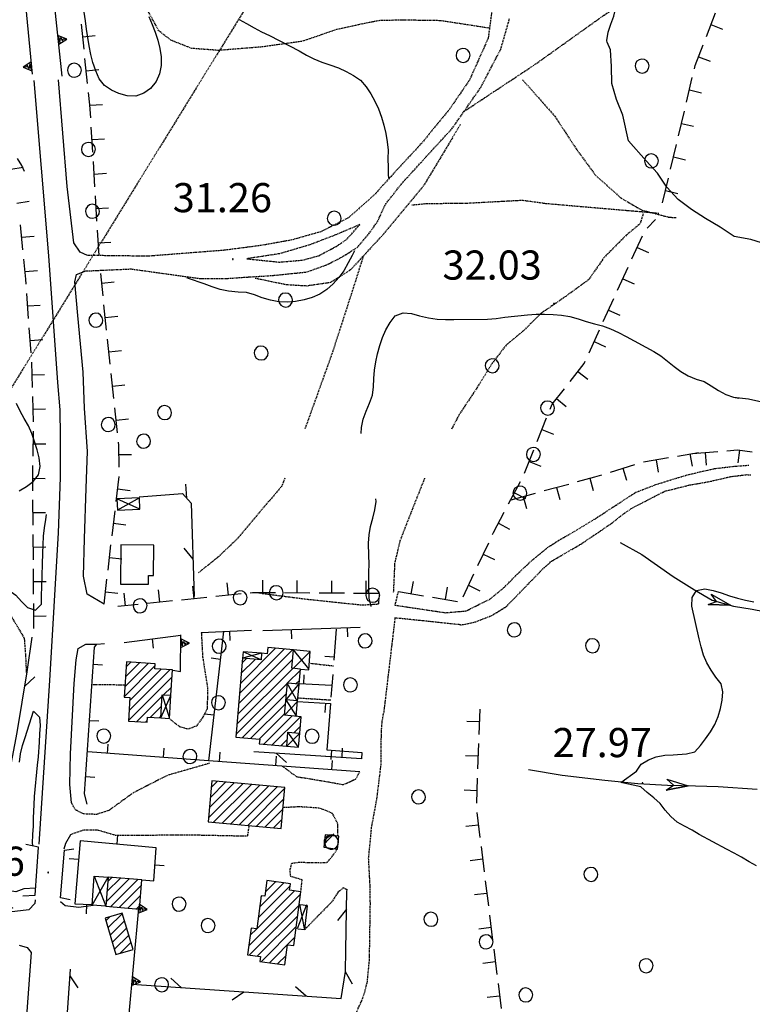
# Model space of a CAD drawing. Units: inches. Extents: x 1553891 to 1557899, y 4512012 to 4515402.
# Drawn here: x 1555256 to 1555432, y 4513001 to 4513237 of the extents above; entities that cross this region are included whole.
import ezdxf
from ezdxf.enums import TextEntityAlignment as Align

# ---------------------------------------------------------------- set-up
doc = ezdxf.new("R2010")
doc.units = ezdxf.units.IN
doc.header["$MEASUREMENT"] = 0
doc.linetypes.add('DASHED2', pattern=[0.375, 0.25, -0.125])
doc.linetypes.add('HIDDEN', pattern=[0.375, 0.25, -0.125])
doc.layers.get('0').update_dxf_attribs({"linetype": 'CONTINUOUS'})
for name, color, linetype in [('ALBERO', 7, 'CONTINUOUS'), ('CAMPITURE-EDIFICI', 7, 'CONTINUOUS'), ('CURVA_INTERM', 7, 'CONTINUOUS'), ('DIAGONALI17', 7, 'CONTINUOUS'), ('EDIFICIO', 7, 'CONTINUOUS'), ('FIUME', 7, 'CONTINUOUS'), ('MURO_A_CALCE', 7, 'CONTINUOUS'), ('MURO_A_SECCO', 7, 'CONTINUOUS'), ('MURO_SOSTEG', 7, 'CONTINUOUS'), ('PONTE', 7, 'CONTINUOUS'), ('PUNTO_QUOTA', 7, 'CONTINUOUS'), ('QUOTA', 7, 'CONTINUOUS'), ('RETE_METALL', 7, 'CONTINUOUS'), ('SENTIERO', 7, 'CONTINUOUS'), ('STRADA_ASFALT', 7, 'CONTINUOUS'), ('STRADA_BIANCA', 7, 'CONTINUOUS'), ('TETTOIA', 7, 'CONTINUOUS'), ('TRALICCIO', 7, 'CONTINUOUS'), ('VASCHE_POZZ', 7, 'CONTINUOUS')]:
    doc.layers.add(name, color=color, linetype=linetype)
doc.styles.add('ROMANT', font='GOTHIC.TTF')

# ---------------------------------------------------------------- blocks, each defined once
blk = doc.blocks.new('ALBERO')
at = {"layer": 'ALBERO', "color": 3, "linetype": 'Continuous'}
blk.add_lwpolyline([(1.61, 0.64), (1.23, 1.18), (0.68, 1.53), (0.03, 1.63), (-0.61, 1.48), (-1.15, 1.11), (-1.5, 0.55), (-1.6, -0.09), (-1.45, -0.74), (-1.08, -1.28), (-0.52, -1.62), (0.12, -1.73), (0.77, -1.58), (1.31, -1.2), (1.65, -0.65), (1.76, 0)], close=True, dxfattribs=at)
blk = doc.blocks.new('POZZO')
at = {"layer": 'VASCHE_POZZ', "color": 5, "linetype": 'Continuous'}
blk.add_lwpolyline([(-1.132851, -1.299331, -0.6755389245), (0.684019, 1.591895, 0.8556118909)], format="xyb", close=True, dxfattribs=at)
blk.add_arc((0.002, 0.004), 1.728167, 228.95868611, 66.75592778, dxfattribs=at)
blk = doc.blocks.new('PUNTO')
at = {"layer": 'PUNTO_QUOTA', "linetype": 'Continuous'}
blk.add_lwpolyline([(-0.09, -0.09), (0.09, -0.09), (0.09, 0.09), (-0.09, 0.09)], close=True, dxfattribs=at)
blk.add_point((0, 0), dxfattribs=at)
blk = doc.blocks.new('*X480')
at = {"color": 0}
for p, q in [((1555301.44, 4513045.33), (1555309.65, 4513053.54)), ((1555301.67, 4513047.8), (1555307.59, 4513053.73)), ((1555301.89, 4513050.27), (1555305.53, 4513053.91)), ((1555302.12, 4513052.74), (1555303.47, 4513054.1)), ((1555302.65, 4513044.29), (1555311.71, 4513053.35)), ((1555304.7, 4513044.11), (1555313.77, 4513053.17)), ((1555306.76, 4513043.92), (1555315.83, 4513052.98)), ((1555308.82, 4513043.73), (1555317.88, 4513052.79)), ((1555310.88, 4513043.55), (1555319.71, 4513052.37)), ((1555312.94, 4513043.36), (1555319.48, 4513049.9)), ((1555315, 4513043.17), (1555319.26, 4513047.43)), ((1555317.05, 4513042.99), (1555319.03, 4513044.97))]:
    blk.add_line(p, q, dxfattribs=at)
blk = doc.blocks.new('*X477')
at = {"color": 0}
for p, q in [((1555313.68, 4513023.89), (1555319.52, 4513029.74)), ((1555315.11, 4513027.57), (1555317.54, 4513030)), ((1555315.45, 4513030.15), (1555315.55, 4513030.25)), ((1555313, 4513018.72), (1555322.06, 4513027.79)), ((1555313.34, 4513021.31), (1555321.01, 4513028.98)), ((1555311.11, 4513014.59), (1555323.52, 4513027)), ((1555314.02, 4513026.48), (1555314.15, 4513026.61)), ((1555311.15, 4513012.38), (1555323.18, 4513024.41)), ((1555313.13, 4513012.12), (1555322.84, 4513021.83)), ((1555311.45, 4513017.18), (1555312.99, 4513018.71)), ((1555314.05, 4513010.79), (1555322.5, 4513019.24)), ((1555316.03, 4513010.53), (1555322.16, 4513016.66)), ((1555318.01, 4513010.27), (1555320.05, 4513012.31))]:
    blk.add_line(p, q, dxfattribs=at)
blk = doc.blocks.new('*X482')
at = {"color": 0}
for p, q in [((1555308.64, 4513072.74), (1555321.62, 4513085.72)), ((1555308.85, 4513075.2), (1555319.56, 4513085.91)), ((1555309.07, 4513077.65), (1555317.5, 4513086.09)), ((1555308.43, 4513070.28), (1555321.64, 4513083.49)), ((1555309.28, 4513080.11), (1555312.6, 4513083.43)), ((1555309.49, 4513082.57), (1555310.54, 4513083.61)), ((1555308.21, 4513067.82), (1555321.64, 4513081.25)), ((1555320.43, 4513077.79), (1555323.48, 4513080.84)), ((1555308, 4513065.36), (1555320.37, 4513077.73)), ((1555322.48, 4513077.6), (1555323.26, 4513078.38)), ((1555309.47, 4513064.58), (1555320.14, 4513075.26)), ((1555311.53, 4513064.41), (1555319.91, 4513072.78)), ((1555313.6, 4513064.23), (1555319.69, 4513070.31)), ((1555314.68, 4513063.06), (1555321.43, 4513069.81)), ((1555316.73, 4513062.87), (1555323.49, 4513069.63)), ((1555321.92, 4513065.81), (1555323.51, 4513067.4)), ((1555318.79, 4513062.69), (1555320.36, 4513064.25))]:
    blk.add_line(p, q, dxfattribs=at)
blk = doc.blocks.new('*X481')
at = {"color": 0}
for p, q in [((1555281.18, 4513074.46), (1555288.55, 4513081.84)), ((1555281.32, 4513076.85), (1555286.96, 4513082.49)), ((1555281.47, 4513079.24), (1555284.84, 4513082.61)), ((1555281.61, 4513081.63), (1555282.72, 4513082.74)), ((1555282.35, 4513071.14), (1555292.15, 4513080.94)), ((1555282.49, 4513073.53), (1555290.03, 4513081.07)), ((1555282.2, 4513068.75), (1555292.62, 4513079.17)), ((1555284.18, 4513068.48), (1555290.22, 4513074.52)), ((1555290.6, 4513074.9), (1555292.48, 4513076.78)), ((1555287.44, 4513069.5), (1555290.1, 4513072.16)), ((1555289.56, 4513069.37), (1555289.99, 4513069.8)), ((1555286.29, 4513068.35), (1555286.7, 4513068.75))]:
    blk.add_line(p, q, dxfattribs=at)
blk = doc.blocks.new('*X475')
at = {"color": 0}
for p, q in [((1555276.74, 4513020.63), (1555277.69, 4513021.59)), ((1555277.25, 4513018.9), (1555280.73, 4513022.37)), ((1555277.76, 4513017.16), (1555281.24, 4513020.64)), ((1555278.27, 4513015.43), (1555281.75, 4513018.9)), ((1555278.78, 4513013.69), (1555282.26, 4513017.17)), ((1555280.15, 4513012.81), (1555282.77, 4513015.43))]:
    blk.add_line(p, q, dxfattribs=at)
blk = doc.blocks.new('*X476')
at = {"color": 0}
for p, q in [((1555276.8, 4513025.18), (1555282.32, 4513030.7)), ((1555276.99, 4513027.62), (1555280.24, 4513030.86)), ((1555277.19, 4513030.06), (1555278.16, 4513031.03)), ((1555277.87, 4513024.01), (1555284.4, 4513030.53)), ((1555279.95, 4513023.84), (1555285.28, 4513029.17)), ((1555282.03, 4513023.68), (1555285.08, 4513026.73)), ((1555284.11, 4513023.51), (1555284.89, 4513024.29))]:
    blk.add_line(p, q, dxfattribs=at)

msp = doc.modelspace()

# ---------------------------------------------------------------- linework, layer by layer
at = {"layer": 'CURVA_INTERM', "color": 10, "linetype": 'Continuous'}
for points in [[(1555397.19, 4513231.59), (1555397.14, 4513232.06), (1555397.45, 4513234.1), (1555398.1, 4513236.02), (1555398.8, 4513237.94), (1555399.3, 4513239.93), (1555399.54, 4513241.97), (1555399.6, 4513244.01), (1555399.71, 4513246.07), (1555400, 4513248.11), (1555400.45, 4513250.11), (1555400.94, 4513252.06)], [(1555287.08, 4513237.84), (1555287.89, 4513235.97), (1555288.61, 4513234.1), (1555289.24, 4513232.14), (1555289.7, 4513230.19), (1555290, 4513228.13), (1555290, 4513226.08), (1555289.63, 4513224.08), (1555288.8, 4513222.25), (1555287.5, 4513220.6), (1555285.84, 4513219.4), (1555283.91, 4513218.73), (1555281.85, 4513218.76), (1555279.9, 4513219.32), (1555278.07, 4513220.16), (1555276.43, 4513221.31), (1555275.16, 4513222.92), (1555274.3, 4513224.81), (1555273.65, 4513226.78), (1555273.15, 4513228.72), (1555272.73, 4513230.78), (1555272.39, 4513232.8), (1555272.09, 4513234.85), (1555271.89, 4513236.85), (1555271.54, 4513238.89)], [(1555308.81, 4513237.17), (1555310.58, 4513236.14), (1555312.36, 4513235.14), (1555314.15, 4513234.2), (1555316.04, 4513233.26), (1555323.18, 4513229.61), (1555324.93, 4513228.6), (1555326.74, 4513227.67), (1555328.63, 4513226.92), (1555330.58, 4513226.26), (1555332.68, 4513225.51), (1555334.52, 4513224.68), (1555336.27, 4513223.72), (1555337.93, 4513222.53), (1555339.27, 4513220.96), (1555340.42, 4513219.25), (1555341.41, 4513217.48), (1555342.23, 4513215.66), (1555342.97, 4513213.71), (1555343.56, 4513211.75), (1555344.02, 4513209.76), (1555344.38, 4513207.74), (1555344.55, 4513205.74), (1555344.52, 4513203.7), (1555344.61, 4513201.64), (1555344.58, 4513199.63), (1555344.74, 4513198.84)], [(1555435.55, 4513183.07), (1555431.7, 4513184.32), (1555427.75, 4513185.02), (1555424.34, 4513187.24), (1555420.86, 4513189.32), (1555417.49, 4513191.5), (1555414.27, 4513193.88), (1555411.51, 4513196.83), (1555409.33, 4513200.22), (1555406.58, 4513203.2), (1555402.34, 4513207.98), (1555400.95, 4513214.19), (1555399.43, 4513217.89), (1555398.36, 4513221.78), (1555398.24, 4513225.82), (1555397.98, 4513229.83), (1555397.18, 4513231.69)], [(1555257.22, 4513200.65), (1555256.57, 4513202.03), (1555255.54, 4513203.76)], [(1555336.52, 4513181.57), (1555335.9, 4513180.47), (1555334.96, 4513178.66), (1555333.92, 4513176.75), (1555332.7, 4513175.14), (1555331.36, 4513173.63), (1555329.82, 4513172.28), (1555328.14, 4513171.15), (1555326.31, 4513170.34), (1555324.38, 4513169.79), (1555322.35, 4513169.39)], [(1555322.35, 4513169.39), (1555320.35, 4513169.22), (1555318.31, 4513169.34), (1555316.3, 4513169.71), (1555314.34, 4513170.26), (1555312.48, 4513170.99), (1555310.52, 4513171.53), (1555308.5, 4513171.66), (1555306.24, 4513171.84), (1555304.23, 4513172.29), (1555302.3, 4513172.89), (1555300.37, 4513173.61), (1555296.59, 4513174.94), (1555296.17, 4513175.05)], [(1555338.1, 4513137.67), (1555338.14, 4513139.15), (1555338.6, 4513141.13), (1555339.32, 4513143.04), (1555340.13, 4513144.93), (1555340.8, 4513146.86), (1555341.03, 4513148.87), (1555341.11, 4513150.89), (1555341.31, 4513152.89), (1555341.64, 4513154.87), (1555342.05, 4513156.86), (1555342.55, 4513158.81), (1555343.18, 4513160.76), (1555344.02, 4513162.58), (1555345.04, 4513164.35), (1555346.28, 4513165.93), (1555348.16, 4513166.68), (1555350.16, 4513166.47), (1555352.11, 4513165.97), (1555354.28, 4513165.45), (1555356.32, 4513165.18), (1555358.32, 4513165.09), (1555360.36, 4513165.08), (1555368.45, 4513165.11), (1555370.52, 4513165.33), (1555372.59, 4513165.6), (1555378.1, 4513166.21), (1555380.16, 4513166.33), (1555382.18, 4513166.35), (1555384.23, 4513166.26), (1555386.25, 4513166.1), (1555388.26, 4513165.78), (1555390.25, 4513165.26), (1555392.16, 4513164.62), (1555394.13, 4513164.03), (1555396.07, 4513163.51), (1555398.04, 4513162.86), (1555399.89, 4513161.95), (1555401.75, 4513160.99), (1555408.38, 4513157.41), (1555410.09, 4513156.3), (1555411.73, 4513155.05), (1555413.27, 4513153.74), (1555414.88, 4513152.54), (1555416.68, 4513151.53), (1555418.57, 4513150.76), (1555420.48, 4513150.14), (1555422.22, 4513149.12), (1555423.94, 4513148.05), (1555425.7, 4513147.09), (1555427.59, 4513146.4), (1555428.81, 4513146.19)], [(1555427.59, 4513146.4), (1555431.13, 4513146.04), (1555435.08, 4513145.15)], [(1555255.89, 4513123.88), (1555257.66, 4513124.93), (1555259.31, 4513126.16), (1555260.58, 4513127.76), (1555260.96, 4513129.79), (1555260.7, 4513131.81), (1555260.2, 4513133.78), (1555259.63, 4513135.75), (1555258.96, 4513137.67), (1555258.16, 4513139.51), (1555257.11, 4513141.27), (1555256.18, 4513143.08), (1555255.27, 4513144.92)], [(1555340.48, 4513096.16), (1555340, 4513098.15), (1555339.91, 4513100.21), (1555339.91, 4513102.25), (1555339.97, 4513104.3), (1555339.99, 4513106.34), (1555339.9, 4513108.39), (1555339.82, 4513111.33), (1555339.98, 4513113.35), (1555340.37, 4513115.36), (1555340.93, 4513117.33), (1555341.39, 4513119.32), (1555341.7, 4513121.32), (1555341.58, 4513122.01)], [(1555251.55, 4513100.76), (1555253.45, 4513100.01), (1555255.13, 4513098.83), (1555256.5, 4513097.36), (1555257.93, 4513095.9), (1555259.86, 4513095.26), (1555261.31, 4513096.65), (1555261.32, 4513098.69), (1555261.38, 4513100.89), (1555261.64, 4513108.93), (1555261.67, 4513110.97), (1555261.77, 4513113.03), (1555262, 4513115.02), (1555262.34, 4513117.01), (1555262.52, 4513118.21)], [(1555433.09, 4513033.81), (1555431.29, 4513034.8), (1555429.51, 4513035.87), (1555427.72, 4513036.86), (1555425.91, 4513037.79), (1555419.32, 4513041.32), (1555417.61, 4513042.38), (1555415.82, 4513043.38), (1555414.02, 4513044.34), (1555412.47, 4513045.66), (1555411.16, 4513047.21), (1555409.92, 4513048.81), (1555408.41, 4513050.19), (1555406.81, 4513051.44), (1555405.28, 4513052.77), (1555400.48, 4513053.85), (1555404.24, 4513056.55), (1555405.36, 4513058.25), (1555407.11, 4513059.32), (1555409.01, 4513060.02), (1555411.02, 4513060.42), (1555413.05, 4513060.51), (1555416.27, 4513060.71), (1555418.23, 4513061.21), (1555419.63, 4513062.72), (1555420.85, 4513064.33), (1555422, 4513066.01), (1555423.05, 4513067.81), (1555423.84, 4513069.67), (1555424.42, 4513071.64), (1555424.8, 4513073.6), (1555425.01, 4513075.59), (1555424.58, 4513077.56), (1555423.29, 4513079.14), (1555422.19, 4513080.82), (1555421.16, 4513082.58), (1555420.34, 4513084.45), (1555419.76, 4513086.42), (1555419.29, 4513088.39), (1555417.51, 4513096.24), (1555417.59, 4513098.27), (1555418.68, 4513099.98), (1555420.68, 4513100.33), (1555422.7, 4513099.99), (1555424.63, 4513099.39), (1555426.57, 4513098.72), (1555428.5, 4513098.12), (1555430.46, 4513097.64), (1555432.46, 4513097.22)], [(1555255.98, 4513058.73), (1555256.25, 4513060.73), (1555256.75, 4513062.7), (1555257.33, 4513064.62), (1555259.39, 4513070.96), (1555260.82, 4513069.54), (1555260.93, 4513067.54), (1555260.8, 4513065.54), (1555260.72, 4513063.5), (1555260.51, 4513059.98), (1555260.27, 4513057.98), (1555259.48, 4513050.51), (1555259.43, 4513048.51), (1555259.3, 4513045.36), (1555259.26, 4513043.35), (1555259.13, 4513041.32), (1555259.05, 4513039.3), (1555259.1, 4513038.7)], [(1555259.84, 4513028.48), (1555257.01, 4513028.26), (1555255.11, 4513027.6), (1555253.13, 4513027.88), (1555251.39, 4513028.94), (1555250.35, 4513030.65), (1555248.93, 4513030.84)]]:
    msp.add_lwpolyline(points, dxfattribs=at)
at = {"layer": 'DIAGONALI17', "color": 4, "linetype": 'Continuous'}
for p, q in [((1555284.94, 4513119.49), (1555279.4, 4513121.97)), ((1555284.83, 4513122.19), (1555279.51, 4513119.27)), ((1555314.17, 4513084.9), (1555309.59, 4513083.69)), ((1555314.03, 4513083.31), (1555309.71, 4513085.26)), ((1555325.87, 4513085.34), (1555321.77, 4513081.2)), ((1555325.48, 4513081.11), (1555321.82, 4513085.7)), ((1555289.96, 4513069.34), (1555292.36, 4513074.76)), ((1555290.24, 4513074.93), (1555292.02, 4513069.22)), ((1555320.2, 4513062.56), (1555323.36, 4513065.68)), ((1555323.06, 4513062.31), (1555320.51, 4513065.94)), ((1555273.47, 4513024.37), (1555277.28, 4513031.1)), ((1555273.91, 4513031.37), (1555276.71, 4513024.1)), ((1555324.96, 4513024.49), (1555322.7, 4513018.65)), ((1555324.51, 4513018.74), (1555323.34, 4513024.61))]:
    msp.add_line(p, q, dxfattribs=at)
for points in [[(1555319.7, 4513070), (1555322.76, 4513073.32), (1555320.32, 4513077.69)], [(1555322.6, 4513069.7), (1555320.04, 4513073.67), (1555323.2, 4513077.54)]]:
    msp.add_lwpolyline(points, dxfattribs=at)
at = {"layer": 'EDIFICIO', "color": 2, "linetype": 'Continuous'}
for points in [[(1555280.34, 4513110.94), (1555280.27, 4513101.5), (1555287.02, 4513101.46), (1555287.03, 4513103.55), (1555288.22, 4513103.54), (1555288.28, 4513110.87)], [(1555313.62, 4513063.15), (1555320.2, 4513062.56), (1555320.51, 4513065.94), (1555323.36, 4513065.68), (1555323.71, 4513069.61), (1555319.66, 4513069.98), (1555320.37, 4513077.79), (1555323.18, 4513077.54), (1555323.5, 4513081.08), (1555321.43, 4513081.27), (1555321.84, 4513085.7), (1555315.64, 4513086.26), (1555315.5, 4513084.78), (1555314.17, 4513084.9), (1555314.03, 4513083.31), (1555309.59, 4513083.69), (1555307.95, 4513064.72), (1555313.71, 4513064.22)], [(1555282.2, 4513068.61), (1555286.67, 4513068.32), (1555286.75, 4513069.54), (1555289.96, 4513069.34), (1555290.24, 4513074.93), (1555292.36, 4513074.79), (1555292.73, 4513080.91), (1555288.51, 4513081.16), (1555288.59, 4513082.39), (1555281.68, 4513082.8), (1555281.17, 4513074.34), (1555282.53, 4513074.25)], [(1555310.82, 4513012.42), (1555313.93, 4513012.01), (1555313.77, 4513010.83), (1555319.75, 4513010.04), (1555320.39, 4513014.85), (1555321.89, 4513014.65), (1555323.6, 4513027.58), (1555320.88, 4513027.94), (1555321.08, 4513029.53), (1555315.46, 4513030.27), (1555314.97, 4513026.5), (1555314.04, 4513026.62), (1555313, 4513018.71), (1555311.68, 4513018.89)]]:
    msp.add_lwpolyline(points, close=True, dxfattribs=at)
at = {"layer": 'EDIFICIO', "color": 2}
for points in [[(1555302.25, 4513054.21), (1555301.36, 4513044.41), (1555318.84, 4513042.82), (1555319.73, 4513052.63)], [(1555277.27, 4513031.1), (1555276.71, 4513024.1), (1555284.82, 4513023.45), (1555285.38, 4513030.45)], [(1555280.7, 4513022.47), (1555276.56, 4513021.25), (1555279.13, 4513012.51), (1555283.27, 4513013.73)]]:
    msp.add_lwpolyline(points, close=True, dxfattribs=at)
at = {"layer": 'FIUME', "color": 5, "linetype": 'Continuous'}
for points in [[(1555400.32, 4513111.48), (1555405.54, 4513108.59), (1555413.05, 4513103.32), (1555418.18, 4513100.15), (1555422.4, 4513097.68), (1555427.52, 4513096.21), (1555432.02, 4513095.5), (1555434.91, 4513094.9), (1555436.04, 4513094.52)], [(1555421.46, 4513096.58), (1555426.84, 4513096.41), (1555421.46, 4513096.58), (1555423.46, 4513097.35), (1555422.18, 4513099.11), (1555426.84, 4513096.41)], [(1555378.34, 4513057), (1555386.4, 4513055.63), (1555396.64, 4513054.41), (1555404.6, 4513053.59), (1555411.74, 4513053.23), (1555418.41, 4513053.03), (1555423.86, 4513052.85), (1555433.25, 4513052.24)], [(1555411.37, 4513052), (1555416.65, 4513053.06), (1555411.37, 4513052), (1555413.15, 4513053.22), (1555411.51, 4513054.63), (1555416.65, 4513053.06)]]:
    msp.add_lwpolyline(points, dxfattribs=at)
at = {"layer": 'MURO_A_CALCE', "linetype": 'Continuous'}
for p, q in [((1555314.5, 4513090.39), (1555337.85, 4513091.16)), ((1555334.75, 4513091.06), (1555334.83, 4513088.81)), ((1555281.15, 4513087.5), (1555294.75, 4513089.22)), ((1555299.68, 4513089.9), (1555311.78, 4513090.42)), ((1555305.05, 4513090.13), (1555301.38, 4513059.07)), ((1555306.42, 4513090.19), (1555306.53, 4513087.94)), ((1555321.25, 4513090.61), (1555321.33, 4513088.36)), ((1555332.12, 4513090.71), (1555331.54, 4513083.25)), ((1555287.85, 4513088.35), (1555288.14, 4513086.12)), ((1555331.6, 4513083.98), (1555329.35, 4513084.14)), ((1555273.7, 4513082.25), (1555275.95, 4513082.11)), ((1555304.26, 4513083.43), (1555302.02, 4513083.68)), ((1555324.32, 4513077.49), (1555324.41, 4513079.74)), ((1555331.26, 4513079.78), (1555330.84, 4513074.37)), ((1555331.06, 4513077.18), (1555323.2, 4513077.54)), ((1555329.5, 4513072.9), (1555329.37, 4513070.66)), ((1555302.67, 4513070.01), (1555300.44, 4513070.26)), ((1555272.78, 4513068.77), (1555275.03, 4513068.63)), ((1555277.13, 4513060.84), (1555277.28, 4513063.08)), ((1555290.6, 4513059.86), (1555290.76, 4513062.1)), ((1555304.08, 4513058.87), (1555304.23, 4513061.12)), ((1555330.95, 4513061.59), (1555330.78, 4513059.35)), ((1555333.51, 4513059.81), (1555333.64, 4513062.06)), ((1555317.55, 4513057.9), (1555317.71, 4513060.14)), ((1555331.03, 4513056.92), (1555331.18, 4513059.16)), ((1555271.87, 4513055.29), (1555274.11, 4513055.15)), ((1555279.45, 4513039.01), (1555279.65, 4513041.25)), ((1555270.16, 4513035.31), (1555267.91, 4513035.49)), ((1555288.55, 4513034.03), (1555290.79, 4513033.89)), ((1555272.11, 4513024.55), (1555272.02, 4513022.31))]:
    msp.add_line(p, q, dxfattribs=at)
for points in [[(1555272.27, 4513048.65), (1555271.58, 4513051.09), (1555273.98, 4513086.34), (1555274.58, 4513087.1), (1555276.4, 4513087.25)], [(1555322.76, 4513073.32), (1555330.71, 4513072.83), (1555329.84, 4513061.68), (1555338.25, 4513061.01), (1555338.18, 4513059.51), (1555329.52, 4513060.07)], [(1555337.76, 4513056.43), (1555301.38, 4513059.07), (1555272.44, 4513061.18)], [(1555285.38, 4513030.46), (1555288.29, 4513030.21), (1555288.82, 4513038.12), (1555270.54, 4513039.85), (1555269.26, 4513024.69), (1555273.27, 4513024.5)]]:
    msp.add_lwpolyline(points, dxfattribs=at)
at = {"layer": 'MURO_A_SECCO', "linetype": 'Continuous'}
for p, q in [((1555421.05, 4513233.08), (1555423.24, 4513238.75)), ((1555271.5, 4513229.98), (1555270.86, 4513236.02)), ((1555422.14, 4513235.92), (1555424.95, 4513234.83)), ((1555271.18, 4513233), (1555274.17, 4513233.32)), ((1555272.37, 4513221.75), (1555271.73, 4513227.79)), ((1555419.16, 4513228.19), (1555421.97, 4513227.11)), ((1555272.05, 4513224.77), (1555275.04, 4513225.09)), ((1555416.26, 4513217.27), (1555417.66, 4513223.18)), ((1555416.96, 4513220.23), (1555419.89, 4513219.53)), ((1555272.92, 4513216.53), (1555275.93, 4513216.72)), ((1555414.34, 4513209.21), (1555415.75, 4513215.13)), ((1555415.05, 4513212.17), (1555417.97, 4513211.48)), ((1555273.61, 4513205.23), (1555273.24, 4513211.3)), ((1555273.42, 4513208.27), (1555276.43, 4513208.45)), ((1555412.43, 4513201.16), (1555413.84, 4513207.07)), ((1555274.1, 4513196.97), (1555273.74, 4513203.04)), ((1555413.13, 4513204.11), (1555416.06, 4513203.42)), ((1555253.9, 4513201.16), (1555256.87, 4513201.67)), ((1555273.92, 4513200), (1555276.93, 4513200.19)), ((1555410.52, 4513193.1), (1555411.92, 4513199.02)), ((1555411.22, 4513196.06), (1555414.15, 4513195.36)), ((1555255.32, 4513193), (1555258.28, 4513193.51)), ((1555274.6, 4513188.7), (1555274.24, 4513194.77)), ((1555274.42, 4513191.74), (1555277.42, 4513191.92)), ((1555406.84, 4513186.98), (1555408.82, 4513189.09)), ((1555256.8, 4513181.78), (1555256.2, 4513187.84)), ((1555275.1, 4513180.44), (1555274.73, 4513186.51)), ((1555256.5, 4513184.81), (1555259.5, 4513185.11)), ((1555274.92, 4513183.47), (1555277.92, 4513183.66)), ((1555403.14, 4513179.63), (1555405.66, 4513185.16)), ((1555404.4, 4513182.4), (1555407.14, 4513181.15)), ((1555257.32, 4513176.57), (1555260.31, 4513176.87)), ((1555399.71, 4513172.1), (1555402.23, 4513177.63)), ((1555276.06, 4513170.77), (1555275.5, 4513176.09)), ((1555275.74, 4513173.79), (1555278.74, 4513174.1)), ((1555400.97, 4513174.86), (1555403.71, 4513173.61)), ((1555258.19, 4513165.28), (1555257.75, 4513171.35)), ((1555396.27, 4513164.56), (1555398.79, 4513170.09)), ((1555257.97, 4513168.32), (1555260.97, 4513168.54)), ((1555276.92, 4513162.53), (1555276.29, 4513168.58)), ((1555397.53, 4513167.33), (1555400.27, 4513166.08)), ((1555276.61, 4513165.56), (1555279.6, 4513165.87)), ((1555258.79, 4513157.03), (1555258.35, 4513163.09)), ((1555392.84, 4513157.03), (1555395.36, 4513162.56)), ((1555258.57, 4513160.06), (1555261.57, 4513160.28)), ((1555277.79, 4513154.3), (1555277.15, 4513160.34)), ((1555394.1, 4513159.79), (1555396.84, 4513158.54)), ((1555277.47, 4513157.32), (1555280.47, 4513157.64)), ((1555259.11, 4513148.75), (1555258.95, 4513154.83)), ((1555390.17, 4513152.56), (1555392.53, 4513150.7)), ((1555259.03, 4513151.79), (1555262.04, 4513151.87)), ((1555278.65, 4513146.06), (1555278.02, 4513152.11)), ((1555278.34, 4513149.09), (1555281.33, 4513149.4)), ((1555259.32, 4513140.48), (1555259.16, 4513146.55)), ((1555385.03, 4513146.07), (1555387.39, 4513144.2)), ((1555259.24, 4513143.52), (1555262.25, 4513143.59)), ((1555279.52, 4513137.83), (1555278.88, 4513143.87)), ((1555279.2, 4513140.85), (1555282.2, 4513141.17)), ((1555380.4, 4513135.8), (1555382.66, 4513141.45)), ((1555381.53, 4513138.63), (1555384.33, 4513137.51)), ((1555259.27, 4513132.2), (1555259.37, 4513138.28)), ((1555259.32, 4513135.24), (1555262.33, 4513135.19)), ((1555377.32, 4513128.12), (1555379.58, 4513133.76)), ((1555429.01, 4513133.65), (1555428.64, 4513130.67)), ((1555279.87, 4513132.6), (1555282.88, 4513132.66)), ((1555405.95, 4513130.86), (1555411.94, 4513131.88)), ((1555408.94, 4513131.37), (1555409.45, 4513128.41)), ((1555414.11, 4513132.25), (1555419.17, 4513133.12)), ((1555417.1, 4513132.77), (1555417.61, 4513129.8)), ((1555417.73, 4513132.87), (1555423.79, 4513133.35)), ((1555420.76, 4513133.11), (1555421, 4513130.11)), ((1555378.45, 4513130.94), (1555381.25, 4513129.82)), ((1555398.03, 4513128.43), (1555403.84, 4513130.23)), ((1555400.93, 4513129.33), (1555401.83, 4513126.46)), ((1555259.19, 4513126.96), (1555262.2, 4513126.91)), ((1555279.2, 4513121.33), (1555279.91, 4513127.37)), ((1555393.01, 4513126.92), (1555393.8, 4513124.02)), ((1555279.56, 4513124.35), (1555282.55, 4513124)), ((1555373.51, 4513120.77), (1555376.34, 4513126.15)), ((1555382.09, 4513123.95), (1555387.96, 4513125.55)), ((1555385.02, 4513124.75), (1555385.81, 4513121.85)), ((1555374.1, 4513121.78), (1555379.97, 4513123.38)), ((1555374.93, 4513123.46), (1555377.59, 4513122.06)), ((1555377.03, 4513122.58), (1555377.82, 4513119.67)), ((1555259.26, 4513115.64), (1555259.22, 4513121.72)), ((1555259.24, 4513118.68), (1555262.25, 4513118.7)), ((1555278.23, 4513113.11), (1555278.95, 4513119.14)), ((1555278.59, 4513116.13), (1555281.58, 4513115.77)), ((1555371.07, 4513116.13), (1555373.74, 4513114.73)), ((1555259.33, 4513107.36), (1555259.28, 4513113.44)), ((1555259.3, 4513110.4), (1555262.31, 4513110.42)), ((1555277.27, 4513104.88), (1555277.98, 4513110.92)), ((1555366.14, 4513105.95), (1555368.74, 4513111.44)), ((1555277.62, 4513107.9), (1555280.61, 4513107.55)), ((1555367.44, 4513108.69), (1555370.16, 4513107.41)), ((1555362.59, 4513098.46), (1555365.19, 4513103.96)), ((1555259.37, 4513102.12), (1555262.38, 4513102.14)), ((1555276.3, 4513096.66), (1555277.01, 4513102.7)), ((1555297.96, 4513097.98), (1555297.66, 4513100.97)), ((1555306.2, 4513098.82), (1555305.9, 4513101.81)), ((1555314.45, 4513099.4), (1555314.47, 4513102.41)), ((1555322.73, 4513099.35), (1555322.75, 4513102.36)), ((1555331.01, 4513099.31), (1555331.03, 4513102.32)), ((1555339.29, 4513099.27), (1555339.31, 4513102.28)), ((1555350.56, 4513102.12), (1555350.06, 4513099.16)), ((1555358.76, 4513100.77), (1555358.26, 4513097.8)), ((1555363.89, 4513101.21), (1555366.61, 4513099.92)), ((1555276.66, 4513099.68), (1555279.64, 4513099.33)), ((1555281.49, 4513096.3), (1555281.18, 4513099.3)), ((1555289.73, 4513097.14), (1555289.42, 4513100.14)), ((1555300.99, 4513098.29), (1555294.94, 4513097.67)), ((1555309.22, 4513099.13), (1555303.18, 4513098.51)), ((1555325.77, 4513099.34), (1555319.69, 4513099.37)), ((1555334.05, 4513099.29), (1555327.97, 4513099.33)), ((1555342.33, 4513099.25), (1555336.25, 4513099.28)), ((1555347.05, 4513099.71), (1555353.05, 4513098.7)), ((1555355.21, 4513098.33), (1555361.21, 4513097.32)), ((1555259.44, 4513090.8), (1555259.4, 4513096.88)), ((1555284.51, 4513096.61), (1555279.6, 4513096.11)), ((1555292.75, 4513097.45), (1555286.7, 4513096.83)), ((1555259.42, 4513093.84), (1555262.43, 4513093.86)), ((1555366.6, 4513071.46), (1555366.38, 4513065.38)), ((1555366.49, 4513068.42), (1555363.48, 4513068.53)), ((1555366.3, 4513063.19), (1555366.07, 4513057.11)), ((1555366.18, 4513060.15), (1555363.18, 4513060.26)), ((1555365.99, 4513054.91), (1555365.77, 4513048.84)), ((1555365.88, 4513051.87), (1555362.87, 4513051.98)), ((1555365.87, 4513046.64), (1555366.63, 4513040.61)), ((1555366.25, 4513043.63), (1555363.26, 4513043.26)), ((1555366.9, 4513038.43), (1555367.65, 4513032.39)), ((1555367.27, 4513035.41), (1555364.29, 4513035.04)), ((1555367.92, 4513030.21), (1555368.67, 4513024.18)), ((1555368.29, 4513027.19), (1555365.31, 4513026.82)), ((1555368.94, 4513021.99), (1555369.69, 4513015.96)), ((1555369.32, 4513018.98), (1555366.33, 4513018.61)), ((1555369.96, 4513013.78), (1555370.71, 4513007.74)), ((1555370.34, 4513010.76), (1555367.35, 4513010.39)), ((1555370.98, 4513005.56), (1555371.73, 4512999.53)), ((1555371.36, 4513002.54), (1555368.37, 4513002.17))]:
    msp.add_line(p, q, dxfattribs=at)
for points in [[(1555418.17, 4513225.32), (1555418.35, 4513226.09), (1555420.26, 4513231.03)], [(1555273.11, 4513213.5), (1555272.92, 4513216.6), (1555272.61, 4513219.56)], [(1555257.59, 4513173.54), (1555257.5, 4513174.73), (1555257.02, 4513179.6)], [(1555388.28, 4513150.18), (1555391.68, 4513154.48), (1555391.93, 4513155.02)], [(1555383.48, 4513143.49), (1555383.98, 4513144.74), (1555386.92, 4513148.45)], [(1555279.93, 4513129.57), (1555279.83, 4513134.87), (1555279.75, 4513135.64)], [(1555425.98, 4513133.52), (1555428.49, 4513133.72), (1555432.03, 4513133.28)], [(1555259.2, 4513123.92), (1555259.18, 4513126.6), (1555259.23, 4513130)], [(1555390.08, 4513126.13), (1555394.25, 4513127.26), (1555395.93, 4513127.78)], [(1555369.68, 4513113.43), (1555369.91, 4513113.92), (1555372.49, 4513118.82)], [(1555259.39, 4513099.08), (1555259.36, 4513103.04), (1555259.34, 4513105.16)], [(1555317.49, 4513099.38), (1555312.02, 4513099.41), (1555311.41, 4513099.35)]]:
    msp.add_lwpolyline(points, dxfattribs=at)
at = {"layer": 'MURO_SOSTEG', "linetype": 'Continuous'}
for p, q in [((1555254.64, 4513269.4), (1555259.05, 4513224.01)), ((1555266.25, 4513223.54), (1555262.07, 4513262.77)), ((1555282.23, 4512997.41), (1555284.64, 4513023.63))]:
    msp.add_line(p, q, dxfattribs=at)
for points in [[(1555265.45, 4513231.19), (1555267.35, 4513232.45), (1555265.22, 4513233.29), (1555265.7, 4513231.63), (1555265.88, 4513232.78), (1555266.36, 4513231.98), (1555266.47, 4513232.47), (1555267.03, 4513232.4)], [(1555258.76, 4513226.93), (1555256.84, 4513225.69), (1555258.96, 4513224.83), (1555258.5, 4513226.49), (1555258.31, 4513225.34), (1555257.84, 4513226.15), (1555257.71, 4513225.65), (1555257.16, 4513225.73)], [(1555292.82, 4513080.86), (1555294.71, 4513080.49), (1555294.8, 4513089.29)], [(1555294.78, 4513086.25), (1555296.82, 4513087.28), (1555294.8, 4513088.36), (1555295.08, 4513086.66), (1555295.39, 4513087.79), (1555295.78, 4513086.93), (1555295.95, 4513087.41), (1555296.49, 4513087.28)], [(1555284.54, 4513022.48), (1555286.66, 4513023.34), (1555284.74, 4513024.58), (1555284.88, 4513022.86), (1555285.28, 4513023.96), (1555285.59, 4513023.08), (1555285.81, 4513023.54), (1555286.33, 4513023.36)], [(1555282.94, 4513005.07), (1555285.06, 4513005.93), (1555283.14, 4513007.17), (1555283.28, 4513005.45), (1555283.68, 4513006.55), (1555283.99, 4513005.66), (1555284.21, 4513006.13), (1555284.73, 4513005.95)]]:
    msp.add_lwpolyline(points, dxfattribs=at)
at = {"layer": 'PONTE', "color": 1, "linetype": 'Continuous'}
for points in [[(1555256.76, 4513026.61), (1555259.72, 4513026.81), (1555260.55, 4513038.31), (1555257.52, 4513038.96)], [(1555268.19, 4513025.65), (1555265.82, 4513026.16), (1555266.84, 4513037.6), (1555269.09, 4513037.93)]]:
    msp.add_lwpolyline(points, dxfattribs=at)
at = {"layer": 'RETE_METALL', "color": 3, "linetype": 'Continuous'}
for p, q in [((1555296.22, 4513122.11), (1555295.94, 4513125.52)), ((1555295.49, 4513110.17), (1555297.67, 4513107.53)), ((1555257.16, 4513076.88), (1555259.68, 4513079.2)), ((1555329.61, 4513060.07), (1555312.3, 4513061.25)), ((1555317.64, 4513060.89), (1555320.19, 4513058.61)), ((1555329.19, 4513039.04), (1555331.55, 4513041.51)), ((1555334.58, 4513023.39), (1555332.42, 4513020.73)), ((1555266.19, 4512980.44), (1555268.28, 4513009.01)), ((1555335.98, 4513005.39), (1555334.33, 4513008.39)), ((1555270.06, 4513004.52), (1555268.16, 4513007.37)), ((1555294.93, 4513004.55), (1555292.38, 4513006.83)), ((1555307.06, 4513001.62), (1555309.9, 4513003.53)), ((1555324.86, 4513002.51), (1555322.31, 4513004.79))]:
    msp.add_line(p, q, dxfattribs=at)
for points in [[(1555284.77, 4513122.46), (1555295.15, 4513123.28), (1555297.28, 4513120.96), (1555297.93, 4513098.5)], [(1555258.94, 4513088.75), (1555257.75, 4513080.39), (1555255.32, 4513065.86), (1555251, 4513043.44), (1555249.57, 4513032.37), (1555249.52, 4513028.69), (1555250.93, 4513025.24), (1555253.37, 4513023.23), (1555254.45, 4513023.79)], [(1555329.11, 4513038.28), (1555332.39, 4513037.84), (1555332.72, 4513040.94), (1555329.42, 4513041.28), (1555329.11, 4513038.28)], [(1555282.96, 4513005.37), (1555333.3, 4513001.93), (1555334.34, 4513008.45), (1555334.39, 4513013.54), (1555334.66, 4513027.88)]]:
    msp.add_lwpolyline(points, dxfattribs=at)
at = {"layer": 'SENTIERO', "color": 50, "linetype": 'HIDDEN'}
for p, q in [((1555331.42, 4513081.79), (1555325.94, 4513082.4)), ((1555330.77, 4513073.59), (1555322.96, 4513074.1))]:
    msp.add_line(p, q, dxfattribs=at)
for points in [[(1555362.81, 4513215.06), (1555379.71, 4513226.23), (1555396.2, 4513238.01), (1555402.06, 4513241.83)], [(1555368.82, 4513235.06), (1555357.11, 4513236.85), (1555348.36, 4513236.98), (1555342.57, 4513236.89), (1555337.73, 4513235.94), (1555332.16, 4513234.71), (1555328.48, 4513233.45), (1555323.84, 4513231.88), (1555314.34, 4513230.55), (1555303.92, 4513229.7), (1555297.39, 4513230.18), (1555292.37, 4513232.16), (1555289.45, 4513234.45), (1555286.75, 4513239.43)], [(1555376.86, 4513222.68), (1555384.63, 4513213.89), (1555389.97, 4513205.76), (1555394.41, 4513199.71), (1555400.61, 4513194.18), (1555405.57, 4513191.35), (1555411.16, 4513189.87), (1555412, 4513189.66), (1555413.79, 4513189.53)], [(1555361.94, 4513211.94), (1555353.27, 4513197.47), (1555343.54, 4513185.67), (1555335.54, 4513177), (1555330.71, 4513173.93), (1555325, 4513173.11), (1555320.21, 4513173.38), (1555312.63, 4513174.94)], [(1555409.61, 4513190.54), (1555382.48, 4513192.88), (1555376.83, 4513193.66), (1555363.67, 4513192.96), (1555353.8, 4513192.85), (1555350.27, 4513192.52)], [(1555405.85, 4513190.48), (1555405.09, 4513188.02), (1555401.75, 4513185.29), (1555396.48, 4513179.98), (1555392.71, 4513174.59), (1555386.69, 4513170.23), (1555381.23, 4513166.47), (1555376.99, 4513162.25), (1555372.91, 4513158.9), (1555369.61, 4513154.59), (1555365.68, 4513148.27), (1555361.66, 4513142.26), (1555359.81, 4513138.74)], [(1555338.63, 4513180.35), (1555335.77, 4513171.34), (1555331.13, 4513157), (1555324.79, 4513139.36), (1555324.54, 4513138.74)], [(1555363.05, 4513094.93), (1555365.14, 4513095.98), (1555368.91, 4513097.84), (1555372.53, 4513100.77), (1555376.08, 4513104.37), (1555379.57, 4513107.61), (1555383.07, 4513110.41), (1555386.15, 4513112.37), (1555389.09, 4513114), (1555394.36, 4513117.22), (1555399.77, 4513120.76), (1555404.13, 4513123.57), (1555408.93, 4513125.42), (1555412.99, 4513126.7), (1555416.55, 4513127.76), (1555418.84, 4513128.3), (1555422.97, 4513129.26), (1555428, 4513129.84), (1555431.36, 4513130.07)], [(1555319.76, 4513126.92), (1555319.01, 4513125.07), (1555313.68, 4513118.75), (1555308.13, 4513112.2), (1555303.59, 4513107.88), (1555298.95, 4513104.18)], [(1555353.33, 4513126.92), (1555353.32, 4513126.9), (1555350.34, 4513119.4), (1555347.36, 4513111.76), (1555346.14, 4513106.47), (1555345.82, 4513099.52)], [(1555361.99, 4513091.72), (1555363.16, 4513091.87), (1555365.61, 4513092.47), (1555369.42, 4513093.93), (1555372.96, 4513096.13), (1555375.42, 4513098.62), (1555377.39, 4513100.68), (1555378.95, 4513102.28), (1555380.86, 4513104.21), (1555382, 4513105.43), (1555383.84, 4513107.01), (1555390.9, 4513111.13), (1555395.07, 4513113.93), (1555398.43, 4513116.23), (1555401.13, 4513118.38), (1555403.32, 4513119.84), (1555411.02, 4513123.81), (1555417.07, 4513125.32), (1555422.13, 4513126.21), (1555426.83, 4513127.33), (1555430.7, 4513127.8), (1555431.72, 4513127.76)]]:
    msp.add_lwpolyline(points, dxfattribs=at)
at = {"layer": 'STRADA_ASFALT', "color": 1, "linetype": 'Continuous'}
for points in [[(1555259.41, 4513222.49), (1555262.93, 4513180.36), (1555265.13, 4513149.9), (1555265.66, 4513143.4), (1555265.77, 4513137.08), (1555265.79, 4513127.08), (1555265.28, 4513113.83), (1555263.22, 4513078.35), (1555260.61, 4513039.02)], [(1555272.34, 4513180.45), (1555270.54, 4513181.22), (1555269.02, 4513183.47), (1555267.48, 4513196.99), (1555265.33, 4513222.64)], [(1555276.3, 4513096.66), (1555272.25, 4513099.06), (1555271.37, 4513103.42), (1555271.58, 4513112.36), (1555272, 4513124.53), (1555272.32, 4513133.34), (1555271.61, 4513143.73), (1555271.32, 4513152.44), (1555270.01, 4513166.06), (1555269.29, 4513174.12), (1555269.7, 4513175.85), (1555271.91, 4513176.73)], [(1555268.52, 4513048.93), (1555268.07, 4513053.4), (1555268.26, 4513060.69), (1555269.15, 4513077.61), (1555269.61, 4513083.29), (1555270.12, 4513086.04), (1555271.91, 4513087.1), (1555274.58, 4513087.1)], [(1555266.75, 4513037.94), (1555267.11, 4513039.3), (1555268.33, 4513041.39)], [(1555259.72, 4513025.69), (1555259.66, 4513024.79), (1555258.2, 4513023.23), (1555253.54, 4513022.71)], [(1555265.84, 4513025.28), (1555266.99, 4513024.28), (1555270.22, 4513023.93), (1555273.66, 4513024.39)], [(1555255.88, 4513014.8), (1555257.85, 4513014.24), (1555258.77, 4513012.99), (1555255.15, 4512962.91), (1555254.53, 4512960.52), (1555253.16, 4512958.87), (1555251.53, 4512958.13)]]:
    msp.add_lwpolyline(points, dxfattribs=at)
at = {"layer": 'STRADA_BIANCA', "linetype": 'HIDDEN'}
msp.add_line((1555281.35, 4513077.25), (1555273.27, 4513077.3), dxfattribs=at)
for points in [[(1555368.09, 4513252.96), (1555370.34, 4513245.9), (1555368.62, 4513232.67), (1555364.13, 4513222.6), (1555359.37, 4513215.68), (1555352.73, 4513207.54), (1555346.11, 4513200.39), (1555341.25, 4513195.01), (1555335.05, 4513189.51), (1555328.4, 4513186.15), (1555321.43, 4513184.18), (1555314.33, 4513182.89), (1555305.36, 4513181.71), (1555286.88, 4513180.27), (1555272.34, 4513180.45)], [(1555271.91, 4513176.73), (1555282.8, 4513177.22), (1555299.39, 4513174.91), (1555305.79, 4513174.93), (1555310.98, 4513175.28), (1555316.75, 4513175.64), (1555325.05, 4513176.49), (1555329.82, 4513178.21), (1555333.21, 4513179.93), (1555337.21, 4513182.42), (1555339.95, 4513185.67), (1555342.05, 4513188.64), (1555343.91, 4513192.7), (1555347.67, 4513197.53), (1555354.72, 4513205.27), (1555359.89, 4513210.88), (1555366.82, 4513220.8), (1555371.62, 4513229.96), (1555373.79, 4513237.5)], [(1555310.59, 4513179.66), (1555318.39, 4513178.86), (1555324.02, 4513179.33), (1555327.91, 4513180.4), (1555332.11, 4513182.63), (1555334.58, 4513184.28), (1555337.77, 4513187.86), (1555331.95, 4513185.39), (1555325.77, 4513183.01), (1555318.51, 4513180.86), (1555310.59, 4513179.66)], [(1555244.5, 4513119.21), (1555245.89, 4513118.29), (1555247.7, 4513116.61), (1555248.63, 4513114.47), (1555249.38, 4513108.93), (1555250.31, 4513103.7), (1555251.76, 4513099), (1555253.38, 4513094.67), (1555255.44, 4513091.42), (1555257.13, 4513088.45), (1555257.43, 4513084.46), (1555257.66, 4513079.64)], [(1555342.45, 4513099.24), (1555342.22, 4513096.66), (1555338.39, 4513096.41), (1555324.93, 4513097.82), (1555313.61, 4513099.29)], [(1555363.05, 4513094.97), (1555358.38, 4513094.55), (1555346.23, 4513096.37), (1555347.05, 4513099.71)], [(1555361.99, 4513091.72), (1555346.21, 4513093.37), (1555343.5, 4513070.61)], [(1555299.68, 4513089.9), (1555299.99, 4513084.03), (1555301.2, 4513076.48), (1555301.08, 4513071.49), (1555299.87, 4513069.25), (1555298.51, 4513067.39), (1555296.45, 4513066.66), (1555294.5, 4513067.19), (1555292.14, 4513069.07)], [(1555336.86, 4512998.44), (1555338.42, 4513001.84), (1555339.09, 4513003.99), (1555339.59, 4513006.06), (1555340.09, 4513011.25), (1555340.3, 4513024.6), (1555340.27, 4513028.44), (1555339.89, 4513035.63), (1555340.07, 4513037.69), (1555340.37, 4513040.38), (1555340.57, 4513042.87), (1555341.86, 4513049.8), (1555342.87, 4513058.02), (1555342.93, 4513062.49), (1555342.94, 4513064.85), (1555343.06, 4513067.84), (1555343.5, 4513070.61)], [(1555301.66, 4513058.46), (1555291.58, 4513055.57), (1555283.4, 4513051.4), (1555277.48, 4513047.12), (1555274.48, 4513046.17), (1555271.36, 4513046.29), (1555269.38, 4513047.32), (1555268.52, 4513048.93)], [(1555319.21, 4513057.77), (1555322.52, 4513055.26), (1555325.98, 4513054.71), (1555330.31, 4513053.97), (1555333.82, 4513053.33), (1555336.79, 4513054.69), (1555337.76, 4513056.43)], [(1555332.5, 4513040.98), (1555332.45, 4513044), (1555331.21, 4513046.39), (1555329.59, 4513047.13), (1555327.93, 4513047.68), (1555323.32, 4513048), (1555319.34, 4513047.79)], [(1555268.33, 4513041.39), (1555271.44, 4513042.45), (1555274.63, 4513042.5), (1555279.05, 4513041.2), (1555298.13, 4513041.26), (1555310.84, 4513041), (1555311.19, 4513043.43)], [(1555323.6, 4513027.58), (1555323.91, 4513030.47), (1555321.16, 4513031.26), (1555321.01, 4513032.83), (1555321.43, 4513034.46), (1555323.22, 4513034.71), (1555325.51, 4513034.64), (1555328.4, 4513034.58), (1555329.96, 4513034.64), (1555331.16, 4513036.08), (1555332.28, 4513037.72)], [(1555334.8, 4513027.99), (1555333.84, 4513028.52), (1555332.57, 4513027.55), (1555331.04, 4513025.18), (1555324.55, 4513018.54)]]:
    msp.add_lwpolyline(points, dxfattribs=at)
at = {"layer": 'TETTOIA', "color": 1, "linetype": 'Continuous'}
msp.add_line((1555322.81, 4513073.34), (1555323.17, 4513077.35), dxfattribs=at)
for points in [[(1555279.51, 4513119.27), (1555284.94, 4513119.49), (1555284.83, 4513122.19), (1555279.4, 4513121.97), (1555279.51, 4513119.27)], [(1555314.17, 4513084.9), (1555309.71, 4513085.26), (1555309.57, 4513083.63)], [(1555323.5, 4513081.08), (1555325.55, 4513080.94), (1555325.87, 4513085.34), (1555321.82, 4513085.7)], [(1555289.99, 4513069.34), (1555292.02, 4513069.22), (1555292.35, 4513074.71)], [(1555322.48, 4513069.69), (1555322.82, 4513073.46), (1555319.98, 4513073.68)], [(1555320.15, 4513062.57), (1555323.06, 4513062.31), (1555323.36, 4513065.7)], [(1555276.71, 4513024.1), (1555273.45, 4513024.37), (1555273.91, 4513031.37), (1555277.28, 4513031.1)], [(1555322.88, 4513018.71), (1555324.55, 4513018.54), (1555325.18, 4513024.25), (1555323.57, 4513024.44)]]:
    msp.add_lwpolyline(points, dxfattribs=at)
at = {"layer": 'TRALICCIO', "color": 4, "linetype": 'DASHED2'}
msp.add_lwpolyline([(1555378.38, 4513347.89), (1555320.18, 4513255.87), (1555245.15, 4513134.23), (1555243.11, 4512995.78), (1555231.87, 4512884.26)], dxfattribs=at)

# ---------------------------------------------------------------- block references
at = {"layer": 'ALBERO'}
for p in [(1555362.49, 4513228.56), (1555269.11, 4513224.99), (1555405.52, 4513225.99), (1555272.46, 4513205.98), (1555407.75, 4513203.21), (1555273.45, 4513191.12), (1555331.55, 4513189.44), (1555319.84, 4513169.8), (1555274.26, 4513164.94), (1555313.98, 4513157.07), (1555369.5, 4513154), (1555382.8, 4513143.85), (1555290.77, 4513142.74), (1555277.25, 4513139.88), (1555285.73, 4513135.89), (1555379.39, 4513132.7), (1555376.16, 4513123.43), (1555317.62, 4513099.49), (1555340.8, 4513098.86), (1555308.93, 4513098.27), (1555284.88, 4513096.34), (1555374.8, 4513090.55), (1555338.97, 4513087.92), (1555303.89, 4513086.64), (1555393.59, 4513086.76), (1555335.43, 4513077.33), (1555303.72, 4513073.05), (1555276.15, 4513065.05), (1555326.21, 4513064.99), (1555296.88, 4513060.14), (1555351.8, 4513050.42), (1555393.2, 4513031.81), (1555294.25, 4513024.67), (1555354.77, 4513021.03), (1555301.22, 4513019.52), (1555368.03, 4513015.6), (1555406.48, 4513009.88), (1555290.07, 4513005.31), (1555377.57, 4513002.85)]:
    msp.add_blockref('ALBERO', p, dxfattribs=at)
at = {"layer": 'CAMPITURE-EDIFICI'}
for name in ['*X482', '*X481', '*X480', '*X476', '*X477', '*X475']:
    msp.add_blockref(name, (0, 0), dxfattribs=at)
at = {"layer": 'PUNTO_QUOTA'}
for p in [(1555307.24, 4513179.54), (1555384.43, 4513168.81), (1555405.67, 4513053.66), (1555262.89, 4513032.2)]:
    msp.add_blockref('PUNTO', p, dxfattribs=at)
at = {"layer": 'VASCHE_POZZ'}
msp.add_blockref('POZZO', (1555330.92, 4513039.53), dxfattribs=at)

# ---------------------------------------------------------------- texts
at = {"layer": 'QUOTA', "linetype": 'Continuous', "style": 'ROMANT'}
for s, p in [('31.26', (1555292.81, 4513197.84)), ('32.03', (1555357.64, 4513181.65)), ('27.97', (1555384.09, 4513066.93)), ('32.66', (1555233.43, 4513038.44))]:
    msp.add_text(s, height=7, dxfattribs=at).set_placement(p, align=Align.TOP_LEFT)

doc.saveas('drawing.dxf')
